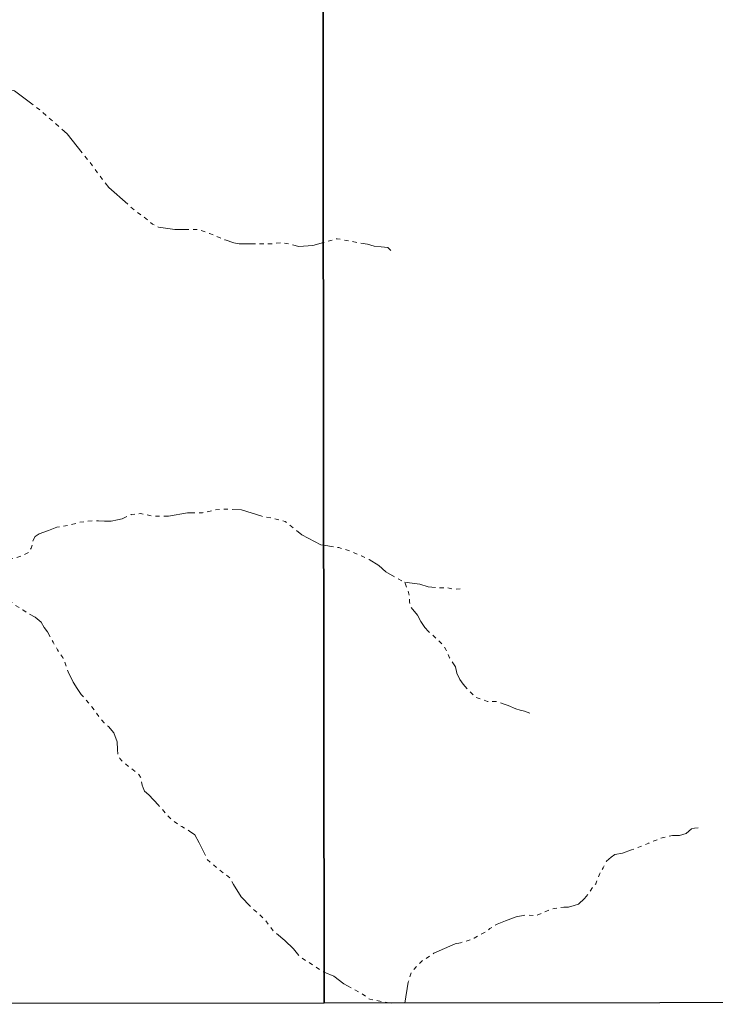
# Model space of a CAD drawing. Units: metres. Extents: x 287957 to 290368, y 1660496 to 1663271.
# Drawn here: x 288296 to 288629, y 1660497 to 1660968 of the extents above; entities that cross this region are included whole.
import ezdxf

# ---------------------------------------------------------------- set-up
doc = ezdxf.new("R2010")
doc.units = ezdxf.units.M
doc.header["$MEASUREMENT"] = 0
doc.linetypes.add('Intermitente', pattern=[48, 15, -2, 2, -2, 2, -2, 2, -2, 2, -2, 15])
doc.layers.add('Malha', color=7, linetype='Continuous', plot=False)
doc.layers.add('Rio_Intermitente', color=5, linetype='Intermitente', lineweight=9)

msp = doc.modelspace()

# ---------------------------------------------------------------- linework, layer by layer
at = {"layer": 'Malha', "flags": 128}
for points in [[(287959.88, 1661051.538), (288441.485, 1661052.055), (288442.069, 1660497.78), (287960.488, 1660497.263), (287959.88, 1661051.538)], [(288441.485, 1661052.055), (288923.09, 1661052.551), (288923.649, 1660498.277), (288442.069, 1660497.78), (288441.485, 1661052.055)]]:
    msp.add_lwpolyline(points, close=True, dxfattribs=at)
at = {"layer": 'Rio_Intermitente', "flags": 128}
for points in [[(288441.686, 1660861.639), (288436.655, 1660860.217), (288429.973, 1660859.781), (288422.032, 1660861.684), (288417.453, 1660861.103), (288413.768, 1660861.048), (288409.914, 1660861.017), (288407.398, 1660861.018), (288403.529, 1660861.019), (288401.47, 1660861.076), (288398.883, 1660861.525), (288394.646, 1660862.897), (288387.139, 1660866.007), (288381.844, 1660867.851), (288377.834, 1660867.912), (288370.585, 1660867.892), (288362.818, 1660869.043), (288360.014, 1660870.462), (288355.665, 1660874.012), (288351.546, 1660876.903), (288338.978, 1660888), (288329.4, 1660900.771), (288319.079, 1660913.69), (288306.594, 1660924.648), (288293.989, 1660934.226), (288271.643, 1660939.491), (288245.131, 1660929.202), (288227.036, 1660916.985), (288204.071, 1660902.512), (288179.51, 1660888.019), (288158.959, 1660855.211), (288127.022, 1660836.682), (288079.622, 1660819.008), (288030.809, 1660804.156), (288002.738, 1660797.516), (287988.01, 1660790.696), (287980.023, 1660786.785), (287972.656, 1660780.672), (287965.197, 1660768.821), (287962.861, 1660764.243), (287961.248, 1660761.547), (287960.199, 1660760.894)], [(288473.899, 1660857.905), (288472.475, 1660859.22), (288469.299, 1660859.659), (288466.013, 1660859.989), (288462.836, 1660860.866), (288455.059, 1660862.183), (288448.268, 1660863.5), (288441.686, 1660861.639)], [(288441.838, 1660716.853), (288440.53, 1660717.063), (288431.323, 1660721.86), (288423.438, 1660728.161), (288417.633, 1660729.751), (288412.19, 1660730.707), (288402.551, 1660733.832), (288394.885, 1660734.094), (288394.168, 1660734.094), (288392.101, 1660733.954), (288389.1, 1660733.603), (288383.828, 1660732.365), (288376.667, 1660732.292), (288367.58, 1660730.749), (288359.583, 1660730.806), (288356.262, 1660731.662), (288354.18, 1660732.013), (288349.784, 1660731.587), (288347.809, 1660730.603), (288345.365, 1660729.504), (288343.184, 1660728.94), (288340.164, 1660728.421), (288336.934, 1660728.403), (288334.181, 1660728.487), (288331.011, 1660728.586), (288328.495, 1660728.316), (288324.764, 1660727.793), (288320.458, 1660726.535), (288314.247, 1660725.428), (288310.272, 1660723.983), (288305.725, 1660722.381), (288303.74, 1660720.977), (288302.772, 1660718.891), (288302.346, 1660716.975), (288301.897, 1660715.394), (288300.649, 1660713.377), (288297.095, 1660711.581), (288293.691, 1660710.603), (288290.193, 1660709.911), (288285.113, 1660708.779), (288277.698, 1660706.318), (288268.605, 1660707.774), (288267.121, 1660708.332), (288263.816, 1660710.17), (288258.884, 1660712.95), (288254.156, 1660715.791), (288250.195, 1660718.631), (288240.458, 1660722.542), (288231.914, 1660726.488), (288227.643, 1660730.433), (288224.829, 1660734.717), (288223.52, 1660736.517), (288221.818, 1660738.174), (288217.812, 1660739.795), (288215.26, 1660741.189), (288210.697, 1660742.252), (288207.903, 1660742.403), (288204.597, 1660742.389), (288202.157, 1660742.044), (288199.129, 1660741.683), (288194.454, 1660741.01)], [(288540.486, 1660636.552), (288537.912, 1660637.539), (288535.776, 1660637.923), (288533.695, 1660638.636), (288530.076, 1660640.162), (288527.671, 1660640.993), (288524.771, 1660642.159), (288520.17, 1660642.106), (288514.748, 1660644.079), (288511.189, 1660647.312), (288508.583, 1660650.323), (288506.941, 1660652.679), (288505.572, 1660655.691), (288504.861, 1660658.704), (288502.069, 1660663.032), (288500.256, 1660667.031), (288498.613, 1660669.551), (288495.492, 1660672.455), (288491.933, 1660675.523), (288490.264, 1660677.454), (288488.348, 1660680.412), (288486.761, 1660683.37), (288483.515, 1660687.24), (288482.929, 1660689.834), (288482.81, 1660692.541), (288481.99, 1660695.609), (288480.544, 1660699.195), (288476.415, 1660701.44), (288471.533, 1660704.179), (288468.201, 1660707.108), (288463.551, 1660709.99), (288459.956, 1660711.741), (288454.485, 1660714.134), (288449.014, 1660715.698), (288441.838, 1660716.853)], [(288277.698, 1660706.318), (288282.029, 1660702.227), (288283.881, 1660699.184), (288285.921, 1660695.75), (288287.938, 1660693.287), (288290.739, 1660691.011), (288294.074, 1660688.269), (288297.975, 1660686.009), (288300.459, 1660684.186), (288303.817, 1660682.4), (288306.633, 1660680.057), (288308.176, 1660677.564), (288309.697, 1660675.44), (288312.353, 1660670.491), (288314.536, 1660666.801), (288317.028, 1660663.132), (288318.239, 1660660.504), (288319.537, 1660656.256), (288321.972, 1660651.3), (288323.967, 1660648.31), (288325.893, 1660645.418), (288328.265, 1660642.728), (288330.915, 1660639.61), (288333.173, 1660636.544), (288334.829, 1660634.089), (288336.862, 1660631.912), (288338.924, 1660630.089), (288341.409, 1660627.045), (288343.094, 1660622.844), (288343.131, 1660619.16), (288343.484, 1660616.57), (288344.312, 1660614.867), (288345.592, 1660613.497), (288347.075, 1660612.253), (288348.686, 1660610.867), (288351.878, 1660608.57), (288353.369, 1660607.191), (288354.266, 1660605.942), (288354.567, 1660604.248), (288355.01, 1660602.139), (288355.409, 1660600.836), (288356.169, 1660599.284), (288358.258, 1660597.492), (288362.747, 1660592.561), (288364.427, 1660590.815), (288366.901, 1660587.681), (288369.913, 1660585.021), (288373.894, 1660582.296), (288377.658, 1660580.147), (288380.149, 1660578.32), (288382.217, 1660574.531), (288386.169, 1660566.463), (288390.768, 1660562.518), (288396.135, 1660558.463), (288397.119, 1660557.485), (288398.689, 1660554.612), (288402.411, 1660548.75), (288406.956, 1660543.874), (288413.495, 1660538.019), (288417.76, 1660532.356), (288423.239, 1660527.814), (288427.364, 1660523.723), (288430.737, 1660519.809), (288437.351, 1660515.65), (288441.206, 1660512.998), (288442.053, 1660512.639)], [(288480.544, 1660699.195), (288487.814, 1660698.292), (288491.819, 1660696.919), (288495.598, 1660696.534), (288497.734, 1660696.533), (288500.856, 1660696.532), (288504.032, 1660695.71), (288507.278, 1660696.001)], [(288620.986, 1660581.723), (288619.198, 1660581.594), (288617.774, 1660581.266), (288615.144, 1660578.966), (288611.967, 1660578.091), (288608.679, 1660578.039), (288605.941, 1660577.328), (288602.764, 1660576.617), (288597.286, 1660574.373), (288593.958, 1660572.97), (288589.137, 1660571.11), (288584.702, 1660569.525), (288581.086, 1660568.869), (288579.333, 1660567.664), (288577.142, 1660565.803), (288575.498, 1660562.517), (288573.963, 1660559.888), (288572.867, 1660557.369), (288571.99, 1660554.85), (288570.346, 1660553.098), (288568.593, 1660550.36), (288566.62, 1660547.95), (288563.771, 1660545.212), (288561.58, 1660544.556), (288558.951, 1660543.79), (288556.651, 1660543.791), (288554.131, 1660543.463), (288550.516, 1660542.697), (288546.9, 1660541.164), (288543.175, 1660539.632), (288538.575, 1660539.962), (288533.902, 1660539.062), (288528.863, 1660537.202), (288524.809, 1660535.669), (288521.303, 1660533.479), (288519.44, 1660531.946), (288516.592, 1660530.414), (288513.743, 1660528.881), (288510.456, 1660527.677), (288507.279, 1660526.692), (288504.76, 1660526.255), (288494.571, 1660521.657), (288488.764, 1660517.934), (288483.942, 1660512.897), (288482.243, 1660507.833), (288480.569, 1660497.82)], [(288442.053, 1660512.639), (288446.697, 1660510.677), (288451.534, 1660507.046), (288459.255, 1660502.865), (288463.855, 1660499.687), (288469.441, 1660498.59), (288474.114, 1660497.813)]]:
    msp.add_lwpolyline(points, dxfattribs=at)

doc.saveas('drawing.dxf')
